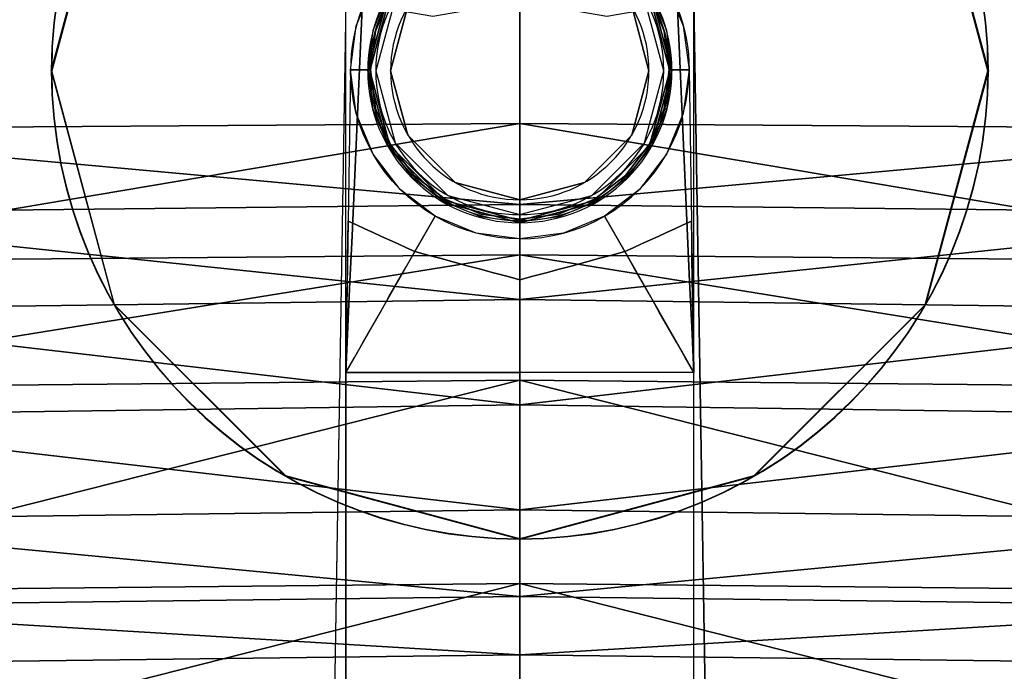
# Model space of a CAD drawing. Units: metres. Extents: x -1.65 to 1.37, y -1.14 to 1.27.
# Drawn here: x -0.15 to -0.09, y 1.2 to 1.24 of the extents above; entities that cross this region are included whole.
import ezdxf

# ---------------------------------------------------------------- set-up
doc = ezdxf.new("R2010")
doc.units = ezdxf.units.M
for name, color, linetype in [('72_KUX_INSERT', 7, 'Continuous'), ('72_KUX_STUHL_D3_CH_FUSS', 7, 'Continuous'), ('72_KUX_STUHL_D3_CH_GLEITER', 7, 'Continuous'), ('72_KUX_STUHL_D3_CH_RLEHNE', 7, 'Continuous')]:
    doc.layers.add(name, color=color, linetype=linetype)

# ---------------------------------------------------------------- blocks, each defined once
blk = doc.blocks.new('72KUX_S8700_D3_GLEITER1')
at = {"extrusion": (0, -4.44089e-16, -1)}
for centre, radius in [((0, 0, -0.006099), 0.031672), ((0, 0, -0.004099), 0.031646), ((0, 0, -0.016249), 0.010283), ((0, 0, -0.0318), 0.010133), ((0, 0), 0.009736), ((0, 0, -0.0373), 0.008732), ((0, 0, -0.0318), 0.008732)]:
    blk.add_circle(centre, radius, dxfattribs=at)
for points, invisible_edges in [([(-0.005142, 0.008905, 0.016249), (0, 0.010283, 0.016249), (0, 0.031672, 0.006099), (-0.015836, 0.027429, 0.006099)], 10), ([(-0.015823, 0.027406, 0.004099), (0, 0.031646, 0.004099), (0, 0.009736), (-0.004868, 0.008431)], 10), ([(0, 0.010283, 0.016249), (0.005142, 0.008905, 0.016249), (0.015836, 0.027429, 0.006099), (0, 0.031672, 0.006099)], 10), ([(0, 0.031646, 0.004099), (0.015823, 0.027406, 0.004099), (0.004868, 0.008431), (0, 0.009736)], 10), ([(-0.008905, 0.005142, 0.016249), (-0.005142, 0.008905, 0.016249), (-0.015836, 0.027429, 0.006099), (-0.027429, 0.015836, 0.006099)], 11), ([(-0.027406, 0.015823, 0.004099), (-0.015823, 0.027406, 0.004099), (-0.004868, 0.008431), (-0.008431, 0.004868)], 10), ([(0.015823, 0.027406, 0.004099), (0.027406, 0.015823, 0.004099), (0.008431, 0.004868), (0.004868, 0.008431)], 10), ([(0.005142, 0.008905, 0.016249), (0.008905, 0.005142, 0.016249), (0.027429, 0.015836, 0.006099), (0.015836, 0.027429, 0.006099)], 10), ([(-0.010283, 0, 0.016249), (-0.008905, 0.005142, 0.016249), (-0.027429, 0.015836, 0.006099), (-0.031672, 0, 0.006099)], 10), ([(-0.031646, 0, 0.004099), (-0.027406, 0.015823, 0.004099), (-0.008431, 0.004868), (-0.009736, 0)], 10), ([(0.027406, 0.015823, 0.004099), (0.031646, 0, 0.004099), (0.009736, 0), (0.008431, 0.004868)], 10), ([(0.008905, 0.005142, 0.016249), (0.010283, 0, 0.016249), (0.031672, 0, 0.006099), (0.027429, 0.015836, 0.006099)], 10), ([(-0.005067, 0.008776, 0.0318), (0, 0.010133, 0.0318), (0, 0.010283, 0.016249), (-0.005142, 0.008905, 0.016249)], 10), ([(-0.004366, 0.007562, 0.0318), (0, 0.008732, 0.0318), (0, 0.010133, 0.0318), (-0.005067, 0.008776, 0.0318)], 10), ([(0, 0.010133, 0.0318), (0.005067, 0.008776, 0.0318), (0.005142, 0.008905, 0.016249), (0, 0.010283, 0.016249)], 10), ([(0, 0.008732, 0.0318), (0.004366, 0.007562, 0.0318), (0.005067, 0.008776, 0.0318), (0, 0.010133, 0.0318)], 10), ([(-0.008776, 0.005067, 0.0318), (-0.005067, 0.008776, 0.0318), (-0.005142, 0.008905, 0.016249), (-0.008905, 0.005142, 0.016249)], 14), ([(-0.007562, 0.004366, 0.0318), (-0.004366, 0.007562, 0.0318), (-0.005067, 0.008776, 0.0318), (-0.008776, 0.005067, 0.0318)], 10), ([(-0.004366, 0.007562, 0.0373), (0, 0.008732, 0.0373), (0, 0.008732, 0.0318), (-0.004366, 0.007562, 0.0318)], 10), ([(0, 0.008732, 0.0373), (0.004366, 0.007562, 0.0373), (0.004366, 0.007562, 0.0318), (0, 0.008732, 0.0318)], 10), ([(0.004366, 0.007562, 0.0318), (0.007562, 0.004366, 0.0318), (0.008776, 0.005067, 0.0318), (0.005067, 0.008776, 0.0318)], 10), ([(0.005067, 0.008776, 0.0318), (0.008776, 0.005067, 0.0318), (0.008905, 0.005142, 0.016249), (0.005142, 0.008905, 0.016249)], 10), ([(-0.007562, 0.004366, 0.0373), (-0.004366, 0.007562, 0.0373), (-0.004366, 0.007562, 0.0318), (-0.007562, 0.004366, 0.0318)], 10), ([(0.004366, 0.007562, 0.0373), (0.007562, 0.004366, 0.0373), (0.007562, 0.004366, 0.0318), (0.004366, 0.007562, 0.0318)], 11), ([(-0.010133, 0, 0.0318), (-0.008776, 0.005067, 0.0318), (-0.008905, 0.005142, 0.016249), (-0.010283, 0, 0.016249)], 10), ([(-0.008732, 0, 0.0318), (-0.007562, 0.004366, 0.0318), (-0.008776, 0.005067, 0.0318), (-0.010133, 0, 0.0318)], 10), ([(0.007562, 0.004366, 0.0318), (0.008732, 0, 0.0318), (0.010133, 0, 0.0318), (0.008776, 0.005067, 0.0318)], 10), ([(0.008776, 0.005067, 0.0318), (0.010133, 0, 0.0318), (0.010283, 0, 0.016249), (0.008905, 0.005142, 0.016249)], 10), ([(-0.008732, 0, 0.0373), (-0.007562, 0.004366, 0.0373), (-0.007562, 0.004366, 0.0318), (-0.008732, 0, 0.0318)], 10), ([(0.007562, 0.004366, 0.0373), (0.008732, 0, 0.0373), (0.008732, 0, 0.0318), (0.007562, 0.004366, 0.0318)], 10), ([(-0.008905, -0.005142, 0.016249), (-0.010283, 0, 0.016249), (-0.031672, 0, 0.006099), (-0.027429, -0.015836, 0.006099)], 10), ([(-0.027406, -0.015823, 0.004099), (-0.031646, 0, 0.004099), (-0.009736, 0), (-0.008431, -0.004868)], 10), ([(-0.008776, -0.005067, 0.0318), (-0.010133, 0, 0.0318), (-0.010283, 0, 0.016249), (-0.008905, -0.005142, 0.016249)], 10), ([(-0.007562, -0.004366, 0.0318), (-0.008732, 0, 0.0318), (-0.010133, 0, 0.0318), (-0.008776, -0.005067, 0.0318)], 10), ([(-0.007562, -0.004366, 0.0373), (-0.008732, 0, 0.0373), (-0.008732, 0, 0.0318), (-0.007562, -0.004366, 0.0318)], 10), ([(0.008732, 0, 0.0373), (0.007562, -0.004366, 0.0373), (0.007562, -0.004366, 0.0318), (0.008732, 0, 0.0318)], 10), ([(0.008732, 0, 0.0318), (0.007562, -0.004366, 0.0318), (0.008776, -0.005067, 0.0318), (0.010133, 0, 0.0318)], 10), ([(0.031646, 0, 0.004099), (0.027406, -0.015823, 0.004099), (0.008431, -0.004868), (0.009736, 0)], 10), ([(0.010133, 0, 0.0318), (0.008776, -0.005067, 0.0318), (0.008905, -0.005142, 0.016249), (0.010283, 0, 0.016249)], 10), ([(0.010283, 0, 0.016249), (0.008905, -0.005142, 0.016249), (0.027429, -0.015836, 0.006099), (0.031672, 0, 0.006099)], 10), ([(-0.004366, -0.007562, 0.0318), (-0.007562, -0.004366, 0.0318), (-0.008776, -0.005067, 0.0318), (-0.005067, -0.008776, 0.0318)], 10), ([(-0.004366, -0.007562, 0.0373), (-0.007562, -0.004366, 0.0373), (-0.007562, -0.004366, 0.0318), (-0.004366, -0.007562, 0.0318)], 10), ([(0.007562, -0.004366, 0.0373), (0.004366, -0.007562, 0.0373), (0.004366, -0.007562, 0.0318), (0.007562, -0.004366, 0.0318)], 10), ([(0.007562, -0.004366, 0.0318), (0.004366, -0.007562, 0.0318), (0.005067, -0.008776, 0.0318), (0.008776, -0.005067, 0.0318)], 10), ([(-0.005142, -0.008905, 0.016249), (-0.008905, -0.005142, 0.016249), (-0.027429, -0.015836, 0.006099), (-0.015836, -0.027429, 0.006099)], 10), ([(-0.015823, -0.027406, 0.004099), (-0.027406, -0.015823, 0.004099), (-0.008431, -0.004868), (-0.004868, -0.008431)], 10), ([(-0.005067, -0.008776, 0.0318), (-0.008776, -0.005067, 0.0318), (-0.008905, -0.005142, 0.016249), (-0.005142, -0.008905, 0.016249)], 10), ([(0.027406, -0.015823, 0.004099), (0.015823, -0.027406, 0.004099), (0.004868, -0.008431), (0.008431, -0.004868)], 10), ([(0.008776, -0.005067, 0.0318), (0.005067, -0.008776, 0.0318), (0.005142, -0.008905, 0.016249), (0.008905, -0.005142, 0.016249)], 14), ([(0.008905, -0.005142, 0.016249), (0.005142, -0.008905, 0.016249), (0.015836, -0.027429, 0.006099), (0.027429, -0.015836, 0.006099)], 11), ([(0, -0.008732, 0.0318), (-0.004366, -0.007562, 0.0318), (-0.005067, -0.008776, 0.0318), (0, -0.010133, 0.0318)], 10), ([(0, -0.008732, 0.0373), (-0.004366, -0.007562, 0.0373), (-0.004366, -0.007562, 0.0318), (0, -0.008732, 0.0318)], 10), ([(0.004366, -0.007562, 0.0373), (0, -0.008732, 0.0373), (0, -0.008732, 0.0318), (0.004366, -0.007562, 0.0318)], 10), ([(0.004366, -0.007562, 0.0318), (0, -0.008732, 0.0318), (0, -0.010133, 0.0318), (0.005067, -0.008776, 0.0318)], 10), ([(0, -0.031646, 0.004099), (-0.015823, -0.027406, 0.004099), (-0.004868, -0.008431), (0, -0.009736)], 10), ([(0.015823, -0.027406, 0.004099), (0, -0.031646, 0.004099), (0, -0.009736), (0.004868, -0.008431)], 10), ([(0, -0.010283, 0.016249), (-0.005142, -0.008905, 0.016249), (-0.015836, -0.027429, 0.006099), (0, -0.031672, 0.006099)], 10), ([(0, -0.010133, 0.0318), (-0.005067, -0.008776, 0.0318), (-0.005142, -0.008905, 0.016249), (0, -0.010283, 0.016249)], 10), ([(0.005067, -0.008776, 0.0318), (0, -0.010133, 0.0318), (0, -0.010283, 0.016249), (0.005142, -0.008905, 0.016249)], 10), ([(0.005142, -0.008905, 0.016249), (0, -0.010283, 0.016249), (0, -0.031672, 0.006099), (0.015836, -0.027429, 0.006099)], 10)]:
    blk.add_3dface(points, dxfattribs=dict(invisible_edges=invisible_edges))
mesh = blk.add_polymesh((2, 12), dxfattribs=dict(n_close=True))
for k, corner in enumerate([(-0.031672, 0, 0.006099), (-0.027429, 0.015836, 0.006099), (-0.015836, 0.027429, 0.006099), (0, 0.031672, 0.006099), (0.015836, 0.027429, 0.006099), (0.027429, 0.015836, 0.006099), (0.031672, 0, 0.006099), (0.027429, -0.015836, 0.006099), (0.015836, -0.027429, 0.006099), (0, -0.031672, 0.006099), (-0.015836, -0.027429, 0.006099), (-0.027429, -0.015836, 0.006099), (-0.031646, 0, 0.004099), (-0.027406, 0.015823, 0.004099), (-0.015823, 0.027406, 0.004099), (0, 0.031646, 0.004099), (0.015823, 0.027406, 0.004099), (0.027406, 0.015823, 0.004099), (0.031646, 0, 0.004099), (0.027406, -0.015823, 0.004099), (0.015823, -0.027406, 0.004099), (0, -0.031646, 0.004099), (-0.015823, -0.027406, 0.004099), (-0.027406, -0.015823, 0.004099)]):
    mesh.set_mesh_vertex(divmod(k, 12), corner)
blk = doc.blocks.new('72KUX_S8700_D3_RUEPOL4')
at = {"color": 7, "true_color": 0xfcfcfc}
mesh = blk.add_polyface(dxfattribs=at)
corners = [(-0.05412, -0.044035, 0.003157), (-0.054118, -0.047969, -0.003112), (0, -0.047308, -0.002129), (0, -0.043352, 0.00413), (-0.055805, -0.029259, -0.040871), (-0.055424, -0.020724, -0.020207), (0, -0.020244, -0.019886), (0, -0.028731, -0.040479), (-0.055928, -0.011755, -0.000349), (0, -0.011369), (-0.056597, -0.043044, -0.081439), (0, -0.042481, -0.08096), (-0.095267, -0.034264, -0.041176), (-0.054557, -0.077681, -0.038566), (-0.054258, -0.06413, -0.020526), (-0.093074, -0.068443, -0.023493), (-0.054983, -0.097438, -0.077295), (-0.09365, -0.081393, -0.041163), (-0.092773, -0.054359, -0.006229), (-0.055111, -0.024003, 0.007793), (-0.055515, -0.017456, 0.004301), (-0.095402, -0.022659, 0.002985), (-0.054674, -0.031157, 0.009057), (-0.094475, -0.029465, 0.005917), (-0.054354, -0.038199, 0.007514), (-0.093557, -0.03669, 0.006877), (0, -0.097444, -0.076362), (0, -0.077668, -0.037589), (0, -0.063887, -0.019548), (-0.059108, -0.081737, -0.203988), (-0.058319, -0.069979, -0.162796), (0, -0.069231, -0.162156), (0, -0.080588, -0.203374), (-0.057525, -0.05708, -0.121927), (0, -0.056515, -0.121343), (-0.059914, -0.09217, -0.245497), (0, -0.090757, -0.244893), (-0.092631, -0.049357, 0.000153), (-0.093012, -0.043596, 0.004712), (0, -0.037488, 0.0085), (0, -0.016854, 0.004988), (0, -0.023277, 0.00863), (0, -0.030392, 0.009895)]
mesh.append_faces([[corners[k] for k in face] for face in [(0, 1, 2, 0), (2, 3, 0, 2), (4, 5, 6, 4), (6, 7, 4, 6), (9, 6, 5, 9), (10, 4, 7, 10), (7, 11, 10, 7), (5, 4, 12, 5), (13, 14, 15, 13), (16, 13, 17, 16), (14, 1, 18, 14), (19, 20, 21, 19), (22, 19, 23, 22), (24, 22, 25, 24), (13, 16, 26, 13), (26, 27, 13, 26), (14, 13, 27, 14), (27, 28, 14, 27), (1, 14, 28, 1), (28, 2, 1, 28), (29, 30, 31, 29), (31, 32, 29, 31), (30, 33, 34, 30), (34, 31, 30, 34), (35, 29, 32, 35), (32, 36, 35, 32), (33, 10, 11, 33), (11, 34, 33, 11), (1, 0, 37, 1), (0, 24, 38, 0), (24, 0, 3, 24), (3, 39, 24, 3), (8, 20, 40, 8), (20, 19, 41, 20), (41, 40, 20, 41), (19, 22, 42, 19), (42, 41, 19, 42), (22, 24, 39, 22), (39, 42, 22, 39)]], dxfattribs={"vtx0": -1, "vtx1": -1, "vtx2": -1, "vtx3": -1, "color": 7})
mesh.append_faces([[corners[k] for k in face] for face in [(5, 8, 9, 5), (40, 9, 8, 40)]], dxfattribs={"vtx0": -1, "vtx2": -1, "vtx3": -1, "color": 7})
mesh = blk.add_polyface(dxfattribs=at)
corners = [(0.054118, -0.047969, -0.003112), (0.05412, -0.044035, 0.003157), (0, -0.047308, -0.002129), (0, -0.043352, 0.00413), (0.055424, -0.020724, -0.020207), (0.055928, -0.011755, -0.000349), (0.094713, -0.025652, -0.020552), (0.055805, -0.029259, -0.040871), (0, -0.020244, -0.019886), (0, -0.028731, -0.040479), (0, -0.011369), (0.056597, -0.043044, -0.081439), (0, -0.042481, -0.08096), (0.054258, -0.06413, -0.020526), (0.054557, -0.077681, -0.038566), (0.093074, -0.068443, -0.023493), (0.054983, -0.097438, -0.077295), (0, -0.097444, -0.076362), (0, -0.077668, -0.037589), (0.09365, -0.081393, -0.041163), (0, -0.063887, -0.019548), (0.092773, -0.054359, -0.006229), (0.058319, -0.069979, -0.162796), (0.059108, -0.081737, -0.203988), (0, -0.069231, -0.162156), (0, -0.080588, -0.203374), (0.057525, -0.05708, -0.121927), (0, -0.056515, -0.121343), (0.059914, -0.09217, -0.245497), (0, -0.090757, -0.244893), (0.060551, -0.098796, -0.287759), (0.054354, -0.038199, 0.007514), (0, -0.037488, 0.0085), (0.092631, -0.049357, 0.000153), (0.093012, -0.043596, 0.004712), (0.054674, -0.031157, 0.009057), (0.093557, -0.03669, 0.006877), (0.055515, -0.017456, 0.004301), (0, -0.016854, 0.004988), (0, -0.030392, 0.009895), (0.055111, -0.024003, 0.007793), (0, -0.023277, 0.00863), (0.094475, -0.029465, 0.005917)]
mesh.append_faces([[corners[k] for k in face] for face in [(0, 1, 2, 0), (3, 2, 1, 3), (4, 5, 6, 4), (4, 7, 8, 4), (9, 8, 7, 9), (8, 10, 4, 8), (7, 11, 9, 7), (12, 9, 11, 12), (13, 14, 15, 13), (16, 14, 17, 16), (18, 17, 14, 18), (14, 16, 19, 14), (14, 13, 18, 14), (20, 18, 13, 20), (13, 0, 20, 13), (2, 20, 0, 2), (0, 13, 21, 0), (22, 23, 24, 22), (25, 24, 23, 25), (26, 22, 27, 26), (24, 27, 22, 24), (23, 28, 25, 23), (29, 25, 28, 29), (28, 30, 29, 28), (11, 26, 12, 11), (27, 12, 26, 27), (1, 31, 3, 1), (32, 3, 31, 32), (1, 0, 33, 1), (31, 1, 34, 31), (35, 31, 36, 35), (37, 5, 38, 37), (31, 35, 32, 31), (39, 32, 35, 39), (35, 40, 39, 35), (41, 39, 40, 41), (40, 37, 41, 40), (38, 41, 37, 38), (40, 35, 42, 40)]], dxfattribs={"vtx0": -1, "vtx1": -1, "vtx2": -1, "vtx3": -1, "color": 7})
mesh.append_faces([[corners[k] for k in face] for face in [(5, 4, 10, 5), (10, 38, 5, 10)]], dxfattribs={"vtx0": -1, "vtx1": -1, "vtx3": -1, "color": 7})
blk = doc.blocks.new('72KUX_S8700_D3_STERN')
for points, invisible_edges in [([(-0.008751, 0.334719, 0.037713), (-0.009761, 0.332282, 0.037713), (-0.011052, 0.332628, 0.063219), (-0.009909, 0.335387, 0.063219)], 10), ([(-0.008904, 0.334807, 0.035817), (-0.009931, 0.332328, 0.035817), (-0.009761, 0.332282, 0.037713), (-0.008751, 0.334719, 0.037713)], 10), ([(0.009761, 0.332282, 0.037713), (0.008751, 0.334719, 0.037713), (0.009909, 0.335387, 0.063219), (0.011052, 0.332628, 0.063219)], 10), ([(0.009931, 0.332328, 0.035817), (0.008904, 0.334807, 0.035817), (0.008751, 0.334719, 0.037713), (0.009761, 0.332282, 0.037713)], 10), ([(-0.005878, 0.333269, 0.098444), (-0.011756, 0.334269, 0.096249), (-0.016764, 0.029036, 0.154073), (-0.008678, 0.032386, 0.154073)], 8), ([(-0.010792, 0.330757, 0.064399), (-0.01093, 0.327677, 0.065578), (-0.011756, 0.334269, 0.096249)], 10), ([(-0.010655, 0.333837, 0.063219), (-0.010792, 0.330757, 0.064399), (-0.011756, 0.334269, 0.096249), (-0.011756, 0.334146, 0.089511)], 2), ([(-0.01093, 0.327677, 0.065578), (-0.011068, 0.324596, 0.066758), (-0.011756, 0.325921, 0.088394), (-0.011756, 0.334269, 0.096249)], 10), ([(0, 0.334269, 0.099882), (-0.005878, 0.333269, 0.098444), (-0.008678, 0.032386, 0.154073), (0, 0.033528, 0.154073)], 2), ([(0.005878, 0.333269, 0.098276), (0, 0.334269, 0.099882), (0, 0.033528, 0.154073), (0.008678, 0.032386, 0.154073)], 8), ([(0.011756, 0.334269, 0.096249), (0.005878, 0.333269, 0.098276), (0.008678, 0.032386, 0.154073), (0.016764, 0.029036, 0.154073)], 2), ([(0.010655, 0.333837, 0.063219), (0.010792, 0.330757, 0.064399), (0.011756, 0.334269, 0.096249), (0.011756, 0.334146, 0.089511)], 2), ([(0.010792, 0.330757, 0.064399), (0.01093, 0.327677, 0.065578), (0.011756, 0.334269, 0.096249)], 10), ([(0.01093, 0.327677, 0.065578), (0.011068, 0.324596, 0.066758), (0.011756, 0.325921, 0.088394), (0.011756, 0.334269, 0.096249)], 10), ([(-0.010655, 0.333837, 0.063219), (-0.010838, 0.333336, 0.063219), (-0.010792, 0.330757, 0.064399), (-0.010655, 0.333837, 0.063219)], 2), ([(0.010655, 0.333837, 0.063219), (0.010838, 0.333336, 0.063219), (0.010792, 0.330757, 0.064399), (0.010655, 0.333837, 0.063219)], 2), ([(-0.010997, 0.332827, 0.063219), (-0.011132, 0.332311, 0.063219), (-0.011068, 0.324596, 0.066758), (-0.01093, 0.327677, 0.065578)], 10), ([(-0.010838, 0.333336, 0.063219), (-0.010997, 0.332827, 0.063219), (-0.01093, 0.327677, 0.065578), (-0.010792, 0.330757, 0.064399)], 10), ([(0.010838, 0.333336, 0.063219), (0.010997, 0.332827, 0.063219), (0.01093, 0.327677, 0.065578), (0.010792, 0.330757, 0.064399)], 10), ([(0.010997, 0.332827, 0.063219), (0.011132, 0.332311, 0.063219), (0.011068, 0.324596, 0.066758), (0.01093, 0.327677, 0.065578)], 10), ([(-0.009761, 0.332282, 0.037713), (-0.010105, 0.329666, 0.037713), (-0.011442, 0.329666, 0.063219), (-0.011052, 0.332628, 0.063219)], 8), ([(-0.011132, 0.332311, 0.063219), (-0.011243, 0.331789, 0.063219), (-0.011206, 0.321516, 0.067937), (-0.011068, 0.324596, 0.066758)], 10), ([(-0.009931, 0.332328, 0.035817), (-0.010282, 0.329666, 0.035817), (-0.010105, 0.329666, 0.037713), (-0.009761, 0.332282, 0.037713)], 8), ([(0.010105, 0.329666, 0.037713), (0.009761, 0.332282, 0.037713), (0.011052, 0.332628, 0.063219), (0.011442, 0.329666, 0.063219)], 2), ([(0.010282, 0.329666, 0.035817), (0.009931, 0.332328, 0.035817), (0.009761, 0.332282, 0.037713), (0.010105, 0.329666, 0.037713)], 2), ([(0.011132, 0.332311, 0.063219), (0.011243, 0.331789, 0.063219), (0.011206, 0.321516, 0.067937), (0.011068, 0.324596, 0.066758)], 10), ([(-0.011243, 0.331789, 0.063219), (-0.01133, 0.331262, 0.063219), (-0.011343, 0.318436, 0.069117), (-0.011206, 0.321516, 0.067937)], 10), ([(0.011243, 0.331789, 0.063219), (0.01133, 0.331262, 0.063219), (0.011343, 0.318436, 0.069117), (0.011206, 0.321516, 0.067937)], 10), ([(-0.01133, 0.331262, 0.063219), (-0.011392, 0.330732, 0.063219), (-0.011481, 0.315355, 0.070296), (-0.011343, 0.318436, 0.069117)], 10), ([(0.01133, 0.331262, 0.063219), (0.011392, 0.330732, 0.063219), (0.011481, 0.315355, 0.070296), (0.011343, 0.318436, 0.069117)], 10), ([(-0.01143, 0.3302, 0.063219), (-0.011442, 0.329666, 0.063219), (-0.011756, 0.309194, 0.072655), (-0.011619, 0.312275, 0.071476)], 8), ([(-0.011392, 0.330732, 0.063219), (-0.01143, 0.3302, 0.063219), (-0.011619, 0.312275, 0.071476), (-0.011481, 0.315355, 0.070296)], 10), ([(0.011392, 0.330732, 0.063219), (0.01143, 0.3302, 0.063219), (0.011619, 0.312275, 0.071476), (0.011481, 0.315355, 0.070296)], 10), ([(0.01143, 0.3302, 0.063219), (0.011442, 0.329666, 0.063219), (0.011756, 0.309194, 0.072655), (0.011619, 0.312275, 0.071476)], 8), ([(-0.010105, 0.329666, 0.037713), (-0.009761, 0.327051, 0.037713), (-0.011052, 0.326705, 0.063219), (-0.011442, 0.329666, 0.063219)], 2), ([(-0.011417, 0.328918, 0.063219), (-0.011442, 0.329666, 0.063219), (-0.010833, 0.31657, 0.067937), (-0.010929, 0.316928, 0.067937)], 14), ([(-0.010282, 0.329666, 0.035817), (-0.009931, 0.327005, 0.035817), (-0.009761, 0.327051, 0.037713), (-0.010105, 0.329666, 0.037713)], 2), ([(0.009761, 0.327051, 0.037713), (0.010105, 0.329666, 0.037713), (0.011442, 0.329666, 0.063219), (0.011052, 0.326705, 0.063219)], 8), ([(0.011417, 0.328918, 0.063219), (0.011442, 0.329666, 0.063219), (0.010833, 0.31657, 0.067937), (0.010929, 0.316928, 0.067937)], 14), ([(-0.011344, 0.328173, 0.063219), (-0.011417, 0.328918, 0.063219), (-0.010929, 0.316928, 0.067937), (-0.011024, 0.317285, 0.067937)], 14), ([(0.011344, 0.328173, 0.063219), (0.011417, 0.328918, 0.063219), (0.010929, 0.316928, 0.067937), (0.011024, 0.317285, 0.067937)], 14), ([(-0.011222, 0.327434, 0.063219), (-0.011344, 0.328173, 0.063219), (-0.011024, 0.317285, 0.067937), (-0.01112, 0.317643, 0.067937)], 14), ([(0.011222, 0.327434, 0.063219), (0.011344, 0.328173, 0.063219), (0.011024, 0.317285, 0.067937), (0.01112, 0.317643, 0.067937)], 14), ([(-0.011052, 0.326705, 0.063219), (-0.011222, 0.327434, 0.063219), (-0.01112, 0.317643, 0.067937), (-0.011216, 0.318, 0.067937)], 14), ([(-0.009761, 0.327051, 0.037713), (-0.008751, 0.324614, 0.037713), (-0.009909, 0.323946, 0.063219), (-0.011052, 0.326705, 0.063219)], 10), ([(-0.009931, 0.327005, 0.035817), (-0.008904, 0.324526, 0.035817), (-0.008751, 0.324614, 0.037713), (-0.009761, 0.327051, 0.037713)], 10), ([(0.008751, 0.324614, 0.037713), (0.009761, 0.327051, 0.037713), (0.011052, 0.326705, 0.063219), (0.009909, 0.323946, 0.063219)], 10), ([(0.011052, 0.326705, 0.063219), (0.011222, 0.327434, 0.063219), (0.01112, 0.317643, 0.067937), (0.011216, 0.318, 0.067937)], 14), ([(-0.010835, 0.325989, 0.063219), (-0.011052, 0.326705, 0.063219), (-0.011216, 0.318, 0.067937), (-0.011312, 0.318358, 0.067937)], 14), ([(0.010835, 0.325989, 0.063219), (0.011052, 0.326705, 0.063219), (0.011216, 0.318, 0.067937), (0.011312, 0.318358, 0.067937)], 14), ([(-0.011068, 0.324596, 0.066758), (-0.011206, 0.321516, 0.067937), (-0.011756, 0.322576, 0.085246), (-0.011756, 0.325921, 0.088394)], 10), ([(-0.010571, 0.325288, 0.063219), (-0.010835, 0.325989, 0.063219), (-0.011312, 0.318358, 0.067937), (-0.011408, 0.318715, 0.067937)], 14), ([(0.010571, 0.325288, 0.063219), (0.010835, 0.325989, 0.063219), (0.011312, 0.318358, 0.067937), (0.011408, 0.318715, 0.067937)], 14), ([(0.011068, 0.324596, 0.066758), (0.011206, 0.321516, 0.067937), (0.011756, 0.322576, 0.085246), (0.011756, 0.325921, 0.088394)], 10), ([(-0.010262, 0.324606, 0.063219), (-0.010571, 0.325288, 0.063219), (-0.011408, 0.318715, 0.067937), (-0.011503, 0.319073, 0.067937)], 14), ([(0.010262, 0.324606, 0.063219), (0.010571, 0.325288, 0.063219), (0.011408, 0.318715, 0.067937), (0.011503, 0.319073, 0.067937)], 14), ([(-0.009909, 0.323946, 0.063219), (-0.010262, 0.324606, 0.063219), (-0.011503, 0.319073, 0.067937), (-0.011599, 0.31943, 0.067937)], 14), ([(-0.008751, 0.324614, 0.037713), (-0.007145, 0.322521, 0.037713), (-0.008091, 0.321576, 0.063219), (-0.009909, 0.323946, 0.063219)], 10), ([(-0.008904, 0.324526, 0.035817), (-0.00727, 0.322396, 0.035817), (-0.007145, 0.322521, 0.037713), (-0.008751, 0.324614, 0.037713)], 10), ([(0.007145, 0.322521, 0.037713), (0.008751, 0.324614, 0.037713), (0.009909, 0.323946, 0.063219), (0.008091, 0.321576, 0.063219)], 10), ([(0.009909, 0.323946, 0.063219), (0.010262, 0.324606, 0.063219), (0.011503, 0.319073, 0.067937), (0.011599, 0.31943, 0.067937)], 14), ([(-0.009514, 0.32331, 0.063219), (-0.009909, 0.323946, 0.063219), (-0.011599, 0.31943, 0.067937), (-0.011037, 0.319172, 0.068147)], 10), ([(0.009514, 0.32331, 0.063219), (0.009909, 0.323946, 0.063219), (0.011599, 0.31943, 0.067937), (0.011037, 0.319172, 0.068147)], 10), ([(-0.009078, 0.322701, 0.063219), (-0.009514, 0.32331, 0.063219), (-0.011037, 0.319172, 0.068147), (-0.010475, 0.318914, 0.068356)], 10), ([(0.009078, 0.322701, 0.063219), (0.009514, 0.32331, 0.063219), (0.011037, 0.319172, 0.068147), (0.010475, 0.318914, 0.068356)], 10), ([(-0.011206, 0.321516, 0.067937), (-0.011343, 0.318436, 0.069117), (-0.011756, 0.31923, 0.082098), (-0.011756, 0.322576, 0.085246)], 10), ([(-0.008603, 0.322122, 0.063219), (-0.009078, 0.322701, 0.063219), (-0.010475, 0.318914, 0.068356), (-0.009913, 0.318656, 0.068566)], 10), ([(-0.007145, 0.322521, 0.037713), (-0.005053, 0.320915, 0.037713), (-0.005721, 0.319757, 0.063219), (-0.008091, 0.321576, 0.063219)], 10), ([(-0.00727, 0.322396, 0.035817), (-0.005141, 0.320762, 0.035817), (-0.005053, 0.320915, 0.037713), (-0.007145, 0.322521, 0.037713)], 10), ([(0.005053, 0.320915, 0.037713), (0.007145, 0.322521, 0.037713), (0.008091, 0.321576, 0.063219), (0.005721, 0.319757, 0.063219)], 10), ([(0.005141, 0.320762, 0.035817), (0.00727, 0.322396, 0.035817), (0.007145, 0.322521, 0.037713), (0.005053, 0.320915, 0.037713)], 8), ([(0.008603, 0.322122, 0.063219), (0.009078, 0.322701, 0.063219), (0.010475, 0.318914, 0.068356), (0.009913, 0.318656, 0.068566)], 10), ([(0.011206, 0.321516, 0.067937), (0.011343, 0.318436, 0.069117), (0.011756, 0.31923, 0.082098), (0.011756, 0.322576, 0.085246)], 10), ([(-0.008091, 0.321576, 0.063219), (-0.008603, 0.322122, 0.063219), (-0.009913, 0.318656, 0.068566), (-0.009351, 0.318397, 0.068776)], 10), ([(-0.007544, 0.321064, 0.063219), (-0.008091, 0.321576, 0.063219), (-0.009351, 0.318397, 0.068776), (-0.008789, 0.318139, 0.068985)], 10), ([(0.007544, 0.321064, 0.063219), (0.008091, 0.321576, 0.063219), (0.009351, 0.318397, 0.068776), (0.008789, 0.318139, 0.068985)], 10), ([(0.008091, 0.321576, 0.063219), (0.008603, 0.322122, 0.063219), (0.009913, 0.318656, 0.068566), (0.009351, 0.318397, 0.068776)], 10), ([(-0.006965, 0.320589, 0.063219), (-0.007544, 0.321064, 0.063219), (-0.008789, 0.318139, 0.068985), (-0.008227, 0.317881, 0.069195)], 10), ([(-0.005053, 0.320915, 0.037713), (-0.002615, 0.319906, 0.037713), (-0.002961, 0.318614, 0.063219), (-0.005721, 0.319757, 0.063219)], 10), ([(-0.005141, 0.320762, 0.035817), (-0.002661, 0.319735, 0.035817), (-0.002615, 0.319906, 0.037713), (-0.005053, 0.320915, 0.037713)], 10), ([(0.002615, 0.319906, 0.037713), (0.005053, 0.320915, 0.037713), (0.005721, 0.319757, 0.063219), (0.002961, 0.318614, 0.063219)], 10), ([(0.002661, 0.319735, 0.035817), (0.005141, 0.320762, 0.035817), (0.005053, 0.320915, 0.037713), (0.002615, 0.319906, 0.037713)], 10), ([(0.006965, 0.320589, 0.063219), (0.007544, 0.321064, 0.063219), (0.008789, 0.318139, 0.068985), (0.008227, 0.317881, 0.069195)], 10), ([(-0.006357, 0.320153, 0.063219), (-0.006965, 0.320589, 0.063219), (-0.008227, 0.317881, 0.069195), (-0.007665, 0.317623, 0.069404)], 10), ([(-0.005721, 0.319757, 0.063219), (-0.006357, 0.320153, 0.063219), (-0.007665, 0.317623, 0.069404), (-0.007103, 0.317364, 0.069614)], 2), ([(0.005721, 0.319757, 0.063219), (0.006357, 0.320153, 0.063219), (0.007665, 0.317623, 0.069404), (0.007103, 0.317364, 0.069614)], 2), ([(0.006357, 0.320153, 0.063219), (0.006965, 0.320589, 0.063219), (0.008227, 0.317881, 0.069195), (0.007665, 0.317623, 0.069404)], 10), ([(-0.005061, 0.319404, 0.063219), (-0.005721, 0.319757, 0.063219), (-0.007103, 0.317364, 0.069614), (-0.006215, 0.317127, 0.069614)], 8), ([(-0.002615, 0.319906, 0.037713), (0, 0.319561, 0.037713), (0, 0.318225, 0.063219), (-0.002961, 0.318614, 0.063219)], 8), ([(-0.002661, 0.319735, 0.035817), (0, 0.319385, 0.035817), (0, 0.319561, 0.037713), (-0.002615, 0.319906, 0.037713)], 8), ([(0, 0.319561, 0.037713), (0.002615, 0.319906, 0.037713), (0.002961, 0.318614, 0.063219), (0, 0.318225, 0.063219)], 2), ([(0, 0.319385, 0.035817), (0.002661, 0.319735, 0.035817), (0.002615, 0.319906, 0.037713), (0, 0.319561, 0.037713)], 2), ([(0.005061, 0.319404, 0.063219), (0.005721, 0.319757, 0.063219), (0.007103, 0.317364, 0.069614), (0.006215, 0.317127, 0.069614)], 8), ([(-0.011037, 0.319172, 0.068147), (-0.011599, 0.31943, 0.067937), (-0.011756, 0.309194, 0.072655), (-0.011175, 0.310216, 0.072275)], 8), ([(-0.011343, 0.318436, 0.069117), (-0.011481, 0.315355, 0.070296), (-0.011756, 0.315885, 0.078951), (-0.011756, 0.31923, 0.082098)], 10), ([(-0.011503, 0.319073, 0.067937), (-0.011408, 0.318715, 0.067937), (-0.011638, 0.316871, 0.069117), (-0.011619, 0.318151, 0.068527)], 11), ([(-0.011599, 0.31943, 0.067937), (-0.011503, 0.319073, 0.067937), (-0.011619, 0.318151, 0.068527), (-0.011599, 0.31943, 0.067937)], 3), ([(-0.010475, 0.318914, 0.068356), (-0.011037, 0.319172, 0.068147), (-0.011175, 0.310216, 0.072275), (-0.010593, 0.311237, 0.071895)], 10), ([(-0.009913, 0.318656, 0.068566), (-0.010475, 0.318914, 0.068356), (-0.010593, 0.311237, 0.071895), (-0.010011, 0.312258, 0.071515)], 10), ([(-0.004379, 0.319095, 0.063219), (-0.005061, 0.319404, 0.063219), (-0.006215, 0.317127, 0.069614), (-0.005327, 0.316889, 0.069614)], 10), ([(-0.003678, 0.318832, 0.063219), (-0.004379, 0.319095, 0.063219), (-0.005327, 0.316889, 0.069614), (-0.004439, 0.316651, 0.069614)], 10), ([(-0.002961, 0.318614, 0.063219), (-0.003678, 0.318832, 0.063219), (-0.004439, 0.316651, 0.069614), (-0.003551, 0.316413, 0.069614)], 10), ([(0.002961, 0.318614, 0.063219), (0.003678, 0.318832, 0.063219), (0.004439, 0.316651, 0.069614), (0.003551, 0.316413, 0.069614)], 10), ([(0.003678, 0.318832, 0.063219), (0.004379, 0.319095, 0.063219), (0.005327, 0.316889, 0.069614), (0.004439, 0.316651, 0.069614)], 10), ([(0.004379, 0.319095, 0.063219), (0.005061, 0.319404, 0.063219), (0.006215, 0.317127, 0.069614), (0.005327, 0.316889, 0.069614)], 10), ([(0.009913, 0.318656, 0.068566), (0.010475, 0.318914, 0.068356), (0.010593, 0.311237, 0.071895), (0.010011, 0.312258, 0.071515)], 10), ([(0.010475, 0.318914, 0.068356), (0.011037, 0.319172, 0.068147), (0.011175, 0.310216, 0.072275), (0.010593, 0.311237, 0.071895)], 10), ([(0.011037, 0.319172, 0.068147), (0.011599, 0.31943, 0.067937), (0.011756, 0.309194, 0.072655), (0.011175, 0.310216, 0.072275)], 8), ([(0.011343, 0.318436, 0.069117), (0.011481, 0.315355, 0.070296), (0.011756, 0.315885, 0.078951), (0.011756, 0.31923, 0.082098)], 10), ([(0.011503, 0.319073, 0.067937), (0.011408, 0.318715, 0.067937), (0.011638, 0.316871, 0.069117), (0.011619, 0.318151, 0.068527)], 11), ([(0.011599, 0.31943, 0.067937), (0.011503, 0.319073, 0.067937), (0.011619, 0.318151, 0.068527), (0.011599, 0.31943, 0.067937)], 3), ([(-0.011312, 0.318358, 0.067937), (-0.011216, 0.318, 0.067937), (-0.011678, 0.314312, 0.070296), (-0.011658, 0.315592, 0.069707)], 11), ([(-0.011408, 0.318715, 0.067937), (-0.011312, 0.318358, 0.067937), (-0.011658, 0.315592, 0.069707), (-0.011638, 0.316871, 0.069117)], 11), ([(-0.009351, 0.318397, 0.068776), (-0.009913, 0.318656, 0.068566), (-0.010011, 0.312258, 0.071515), (-0.009429, 0.313279, 0.071135)], 10), ([(-0.008789, 0.318139, 0.068985), (-0.009351, 0.318397, 0.068776), (-0.009429, 0.313279, 0.071135), (-0.008848, 0.314301, 0.070754)], 10), ([(-0.002232, 0.318444, 0.063219), (-0.002961, 0.318614, 0.063219), (-0.003551, 0.316413, 0.069614), (-0.002663, 0.316175, 0.069614)], 10), ([(-0.001493, 0.318322, 0.063219), (-0.002232, 0.318444, 0.063219), (-0.002663, 0.316175, 0.069614), (-0.001776, 0.315937, 0.069614)], 10), ([(-0.000748, 0.318249, 0.063219), (-0.001493, 0.318322, 0.063219), (-0.001776, 0.315937, 0.069614), (-0.000888, 0.315699, 0.069614)], 10), ([(0, 0.318225, 0.063219), (-0.000748, 0.318249, 0.063219), (-0.000888, 0.315699, 0.069614), (0, 0.315461, 0.069614)], 2), ([(0, 0.318225, 0.063219), (0.000748, 0.318249, 0.063219), (0.000888, 0.315699, 0.069614), (0, 0.315461, 0.069614)], 2), ([(0.000748, 0.318249, 0.063219), (0.001493, 0.318322, 0.063219), (0.001776, 0.315937, 0.069614), (0.000888, 0.315699, 0.069614)], 10), ([(0.001493, 0.318322, 0.063219), (0.002232, 0.318444, 0.063219), (0.002663, 0.316175, 0.069614), (0.001776, 0.315937, 0.069614)], 10), ([(0.002232, 0.318444, 0.063219), (0.002961, 0.318614, 0.063219), (0.003551, 0.316413, 0.069614), (0.002663, 0.316175, 0.069614)], 10), ([(0.008789, 0.318139, 0.068985), (0.009351, 0.318397, 0.068776), (0.009429, 0.313279, 0.071135), (0.008848, 0.314301, 0.070754)], 10), ([(0.009351, 0.318397, 0.068776), (0.009913, 0.318656, 0.068566), (0.010011, 0.312258, 0.071515), (0.009429, 0.313279, 0.071135)], 10), ([(0.011312, 0.318358, 0.067937), (0.011216, 0.318, 0.067937), (0.011678, 0.314312, 0.070296), (0.011658, 0.315592, 0.069707)], 11), ([(0.011408, 0.318715, 0.067937), (0.011312, 0.318358, 0.067937), (0.011658, 0.315592, 0.069707), (0.011638, 0.316871, 0.069117)], 11), ([(-0.01112, 0.317643, 0.067937), (-0.011024, 0.317285, 0.067937), (-0.011717, 0.311753, 0.071476), (-0.011697, 0.313033, 0.070886)], 11), ([(-0.011216, 0.318, 0.067937), (-0.01112, 0.317643, 0.067937), (-0.011697, 0.313033, 0.070886), (-0.011678, 0.314312, 0.070296)], 11), ([(-0.008227, 0.317881, 0.069195), (-0.008789, 0.318139, 0.068985), (-0.008848, 0.314301, 0.070754), (-0.008266, 0.315322, 0.070374)], 10), ([(-0.007665, 0.317623, 0.069404), (-0.008227, 0.317881, 0.069195), (-0.008266, 0.315322, 0.070374), (-0.007684, 0.316343, 0.069994)], 10), ([(-0.007103, 0.317364, 0.069614), (-0.007665, 0.317623, 0.069404), (-0.007684, 0.316343, 0.069994), (-0.007103, 0.317364, 0.069614)], 2), ([(0.007103, 0.317364, 0.069614), (0.007665, 0.317623, 0.069404), (0.007684, 0.316343, 0.069994), (0.007103, 0.317364, 0.069614)], 2), ([(0.007665, 0.317623, 0.069404), (0.008227, 0.317881, 0.069195), (0.008266, 0.315322, 0.070374), (0.007684, 0.316343, 0.069994)], 10), ([(0.008227, 0.317881, 0.069195), (0.008789, 0.318139, 0.068985), (0.008848, 0.314301, 0.070754), (0.008266, 0.315322, 0.070374)], 10), ([(0.01112, 0.317643, 0.067937), (0.011024, 0.317285, 0.067937), (0.011717, 0.311753, 0.071476), (0.011697, 0.313033, 0.070886)], 11), ([(0.011216, 0.318, 0.067937), (0.01112, 0.317643, 0.067937), (0.011697, 0.313033, 0.070886), (0.011678, 0.314312, 0.070296)], 11), ([(-0.006215, 0.317127, 0.069614), (-0.007103, 0.317364, 0.069614), (-0.011756, 0.309194, 0.072655), (-0.010287, 0.309194, 0.072655)], 8), ([(-0.010929, 0.316928, 0.067937), (-0.010833, 0.31657, 0.067937), (-0.011756, 0.309194, 0.072655), (-0.011737, 0.310474, 0.072066)], 11), ([(-0.011024, 0.317285, 0.067937), (-0.010929, 0.316928, 0.067937), (-0.011737, 0.310474, 0.072066), (-0.011717, 0.311753, 0.071476)], 11), ([(-0.005327, 0.316889, 0.069614), (-0.006215, 0.317127, 0.069614), (-0.010287, 0.309194, 0.072655), (-0.008817, 0.309194, 0.072655)], 10), ([(-0.004439, 0.316651, 0.069614), (-0.005327, 0.316889, 0.069614), (-0.008817, 0.309194, 0.072655), (-0.007348, 0.309194, 0.072655)], 10), ([(0.004439, 0.316651, 0.069614), (0.005327, 0.316889, 0.069614), (0.008817, 0.309194, 0.072655), (0.007348, 0.309194, 0.072655)], 10), ([(0.005327, 0.316889, 0.069614), (0.006215, 0.317127, 0.069614), (0.010287, 0.309194, 0.072655), (0.008817, 0.309194, 0.072655)], 10), ([(0.006215, 0.317127, 0.069614), (0.007103, 0.317364, 0.069614), (0.011756, 0.309194, 0.072655), (0.010287, 0.309194, 0.072655)], 8), ([(0.010929, 0.316928, 0.067937), (0.010833, 0.31657, 0.067937), (0.011756, 0.309194, 0.072655), (0.011737, 0.310474, 0.072066)], 11), ([(0.011024, 0.317285, 0.067937), (0.010929, 0.316928, 0.067937), (0.011737, 0.310474, 0.072066), (0.011717, 0.311753, 0.071476)], 11), ([(-0.003551, 0.316413, 0.069614), (-0.004439, 0.316651, 0.069614), (-0.007348, 0.309194, 0.072655), (-0.005878, 0.309194, 0.072655)], 10), ([(-0.002663, 0.316175, 0.069614), (-0.003551, 0.316413, 0.069614), (-0.005878, 0.309194, 0.072655), (-0.004409, 0.309194, 0.072655)], 10), ([(-0.001776, 0.315937, 0.069614), (-0.002663, 0.316175, 0.069614), (-0.004409, 0.309194, 0.072655), (-0.002939, 0.309194, 0.072655)], 10), ([(0.001776, 0.315937, 0.069614), (0.002663, 0.316175, 0.069614), (0.004409, 0.309194, 0.072655), (0.002939, 0.309194, 0.072655)], 10), ([(0.002663, 0.316175, 0.069614), (0.003551, 0.316413, 0.069614), (0.005878, 0.309194, 0.072655), (0.004409, 0.309194, 0.072655)], 10), ([(0.003551, 0.316413, 0.069614), (0.004439, 0.316651, 0.069614), (0.007348, 0.309194, 0.072655), (0.005878, 0.309194, 0.072655)], 10), ([(-0.011481, 0.315355, 0.070296), (-0.011619, 0.312275, 0.071476), (-0.011756, 0.31254, 0.075803), (-0.011756, 0.315885, 0.078951)], 10), ([(-0.000888, 0.315699, 0.069614), (-0.001776, 0.315937, 0.069614), (-0.002939, 0.309194, 0.072655), (-0.00147, 0.309194, 0.072655)], 10), ([(0, 0.315461, 0.069614), (-0.000888, 0.315699, 0.069614), (-0.00147, 0.309194, 0.072655), (0, 0.309194, 0.072655)], 2), ([(0, 0.315461, 0.069614), (0.000888, 0.315699, 0.069614), (0.00147, 0.309194, 0.072655), (0, 0.309194, 0.072655)], 2), ([(0.000888, 0.315699, 0.069614), (0.001776, 0.315937, 0.069614), (0.002939, 0.309194, 0.072655), (0.00147, 0.309194, 0.072655)], 10), ([(0.011481, 0.315355, 0.070296), (0.011619, 0.312275, 0.071476), (0.011756, 0.31254, 0.075803), (0.011756, 0.315885, 0.078951)], 10), ([(-0.011619, 0.312275, 0.071476), (-0.011756, 0.309194, 0.072655), (-0.011756, 0.309194, 0.072655), (-0.011756, 0.31254, 0.075803)], 8), ([(0.011619, 0.312275, 0.071476), (0.011756, 0.309194, 0.072655), (0.011756, 0.309194, 0.072655), (0.011756, 0.31254, 0.075803)], 8), ([(-0.005878, 0.309194, 0.072655), (-0.011756, 0.309194, 0.072655), (-0.011756, 0.009058, 0.101357), (-0.006549, 0.013311, 0.101357)], 8), ([(0, 0.309194, 0.072655), (-0.005878, 0.309194, 0.072655), (-0.006549, 0.013311, 0.101357), (0, 0.014832, 0.101357)], 10), ([(0.005878, 0.309194, 0.072655), (0, 0.309194, 0.072655), (0, 0.014832, 0.101357), (0.006549, 0.013311, 0.101357)], 10), ([(0.011756, 0.309194, 0.072655), (0.005878, 0.309194, 0.072655), (0.006549, 0.013311, 0.101357), (0.011756, 0.009058, 0.101357)], 2)]:
    blk.add_3dface(points, dxfattribs=dict(invisible_edges=invisible_edges))
for points in [[(-0.016594, 0.039404, 0.152108), (-0.011756, 0.016779, 0.1009), (-0.011756, 0.309194, 0.072655), (-0.011756, 0.334269, 0.096249)], [(0.016594, 0.039404, 0.152108), (0.011756, 0.016779, 0.1009), (0.011756, 0.309194, 0.072655), (0.011756, 0.334269, 0.096249)], [(0.009931, 0.327005, 0.035817), (0.010282, 0.329666, 0.035817), (0.010105, 0.329666, 0.037713), (0.009761, 0.327051, 0.037713)], [(0.008904, 0.324526, 0.035817), (0.009931, 0.327005, 0.035817), (0.009761, 0.327051, 0.037713), (0.008751, 0.324614, 0.037713)], [(0.00727, 0.322396, 0.035817), (0.008904, 0.324526, 0.035817), (0.008751, 0.324614, 0.037713), (0.007145, 0.322521, 0.037713)]]:
    blk.add_3dface(points)
blk = doc.blocks.new('EDWG659C9278F67F4DB5839AC29E0F446DF8')
at = {"layer": '72_KUX_STUHL_D3_CH_FUSS', "color": 0}
blk.add_blockref('72KUX_S8700_D3_STERN', (0, 0), dxfattribs=at)
at = {"layer": '72_KUX_STUHL_D3_CH_GLEITER', "color": 0}
blk.add_blockref('72KUX_S8700_D3_GLEITER1', (0, 0.3296), dxfattribs=at)
at = {"layer": '72_KUX_STUHL_D3_CH_RLEHNE', "color": 0, "zscale": 1.071}
blk.add_blockref('72KUX_S8700_D3_RUEPOL4', (0, 0.3374, 0.852), dxfattribs=at)

msp = doc.modelspace()

# ---------------------------------------------------------------- block references
at = {"layer": '72_KUX_INSERT'}
msp.add_blockref('EDWG659C9278F67F4DB5839AC29E0F446DF8', (-0.119034, 0.907481), dxfattribs=at)

doc.saveas('drawing.dxf')
